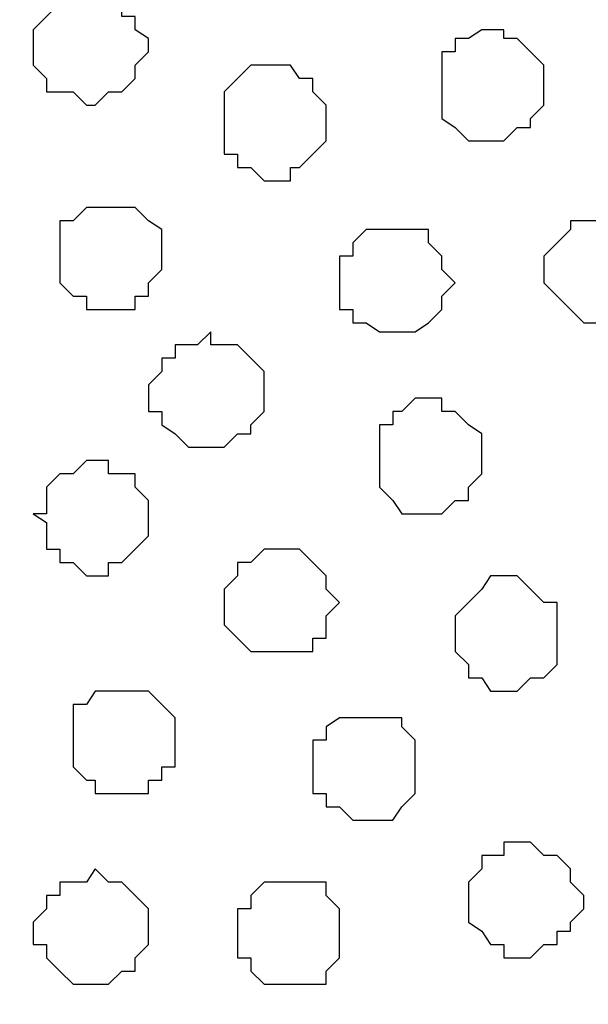
# Model space of a CAD drawing. Units: centimetres. Extents: x -8.5 to 9.4, y -10.9 to 13.4.
# Drawn here: x -1 to -0.7, y -1.1 to -0.6 of the extents above; entities that cross this region are included whole.
import ezdxf

# ---------------------------------------------------------------- set-up
doc = ezdxf.new("R2010")
doc.units = ezdxf.units.CM
doc.header["$MEASUREMENT"] = 0
doc.layers.add('Layer 1', color=7, linetype='Continuous')

msp = doc.modelspace()

# ---------------------------------------------------------------- linework, layer by layer
at = {"layer": 'Layer 1', "lineweight": 9}
for points, knots in [([(-5.86176, -0.39017), (-5.86176, -0.39017), (9.41211, -0.42192), (9.41211, -0.42192), (9.41211, -0.42192), (9.41211, -0.42192), (9.41211, -1.90994), (9.41211, -1.90994), (9.41211, -1.90994), (9.41211, -1.90994), (-5.83636, -1.90994), (-5.83636, -1.90994), (-5.83636, -1.90994), (-5.83636, -1.90994), (-5.86176, -0.39017), (-5.86176, -0.39017)], [0, 0, 0, 0, 0.25, 0.25, 0.25, 0.25, 0.5, 0.5, 0.5, 0.5, 0.75, 0.75, 0.75, 0.75, 1, 1, 1, 1]), ([(-0.88971, -1.71097), (-0.88971, -1.71097), (-0.58067, -0.65264), (-0.58067, -0.65264), (-0.58067, -0.65264), (-0.58067, -0.65264), (-0.57432, -0.63359), (-0.57432, -0.63359), (-0.57432, -0.63359), (-0.57432, -0.63359), (-0.58067, -0.61666), (-0.58067, -0.61666), (-0.58067, -0.61666), (-0.58067, -0.61666), (-0.58491, -0.59761), (-0.58491, -0.59761), (-0.58491, -0.59761), (-0.58491, -0.59761), (-0.59126, -0.57856), (-0.59126, -0.57856), (-0.59126, -0.57856), (-0.59126, -0.57856), (-0.62301, -0.55527), (-0.62301, -0.55527), (-0.62301, -0.55527), (-0.62301, -0.55527), (-0.66534, -0.52987), (-0.66534, -0.52987), (-0.66534, -0.52987), (-0.66534, -0.52987), (-0.71402, -0.51294), (-0.71402, -0.51294), (-0.71402, -0.51294), (-0.71402, -0.51294), (-0.76906, -0.50024), (-0.76906, -0.50024), (-0.76906, -0.50024), (-0.76906, -0.50024), (-0.83467, -0.49389), (-0.83467, -0.49389), (-0.83467, -0.49389), (-0.83467, -0.49389), (-0.95744, -0.49389), (-0.95744, -0.49389), (-0.95744, -0.49389), (-0.95744, -0.49389), (-1.01671, -0.50024), (-1.01671, -0.50024), (-1.01671, -0.50024), (-1.01671, -0.50024), (-1.07809, -0.51294), (-1.07809, -0.51294), (-1.07809, -0.51294), (-1.07809, -0.51294), (-1.12677, -0.52987), (-1.12677, -0.52987), (-1.12677, -0.52987), (-1.12677, -0.52987), (-1.16276, -0.55527), (-1.16276, -0.55527), (-1.16276, -0.55527), (-1.16276, -0.55527), (-1.19451, -0.57856), (-1.19451, -0.57856), (-1.19451, -0.57856), (-1.19451, -0.57856), (-1.20509, -0.59761), (-1.20509, -0.59761), (-1.20509, -0.59761), (-1.20509, -0.59761), (-1.20509, -0.61666), (-1.20509, -0.61666), (-1.20509, -0.61666), (-1.20509, -0.61666), (-1.21144, -0.63359), (-1.21144, -0.63359), (-1.21144, -0.63359), (-1.21144, -0.63359), (-1.20509, -0.65264), (-1.20509, -0.65264), (-1.20509, -0.65264), (-1.20509, -0.65264), (-0.88971, -1.71097), (-0.88971, -1.71097)], [0, 0, 0, 0, 0.047619, 0.047619, 0.047619, 0.047619, 0.095238, 0.095238, 0.095238, 0.095238, 0.142857, 0.142857, 0.142857, 0.142857, 0.190476, 0.190476, 0.190476, 0.190476, 0.238095, 0.238095, 0.238095, 0.238095, 0.285714, 0.285714, 0.285714, 0.285714, 0.333333, 0.333333, 0.333333, 0.333333, 0.380952, 0.380952, 0.380952, 0.380952, 0.428571, 0.428571, 0.428571, 0.428571, 0.47619, 0.47619, 0.47619, 0.47619, 0.52381, 0.52381, 0.52381, 0.52381, 0.571429, 0.571429, 0.571429, 0.571429, 0.619048, 0.619048, 0.619048, 0.619048, 0.666667, 0.666667, 0.666667, 0.666667, 0.714286, 0.714286, 0.714286, 0.714286, 0.761905, 0.761905, 0.761905, 0.761905, 0.809524, 0.809524, 0.809524, 0.809524, 0.857143, 0.857143, 0.857143, 0.857143, 0.904762, 0.904762, 0.904762, 0.904762, 0.952381, 0.952381, 0.952381, 0.952381, 1, 1, 1, 1]), ([(-0.57432, -0.63994), (-0.57432, -0.63994), (-0.26317, -1.69192), (-0.26317, -1.69192), (-0.26317, -1.69192), (-0.26317, -1.69192), (-0.25682, -1.71521), (-0.25682, -1.71521), (-0.25682, -1.71521), (-0.25682, -1.71521), (-0.26317, -1.73426), (-0.26317, -1.73426), (-0.26317, -1.73426), (-0.26317, -1.73426), (-0.26317, -1.74696), (-0.26317, -1.74696), (-0.26317, -1.74696), (-0.26317, -1.74696), (-0.27587, -1.76389), (-0.27587, -1.76389), (-0.27587, -1.76389), (-0.27587, -1.76389), (-0.30551, -1.79564), (-0.30551, -1.79564), (-0.30551, -1.79564), (-0.30551, -1.79564), (-0.34784, -1.81257), (-0.34784, -1.81257), (-0.34784, -1.81257), (-0.34784, -1.81257), (-0.39652, -1.83162), (-0.39652, -1.83162), (-0.39652, -1.83162), (-0.39652, -1.83162), (-0.45156, -1.84432), (-0.45156, -1.84432), (-0.45156, -1.84432), (-0.45156, -1.84432), (-0.51294, -1.85491), (-0.51294, -1.85491), (-0.51294, -1.85491), (-0.51294, -1.85491), (-0.63994, -1.85491), (-0.63994, -1.85491), (-0.63994, -1.85491), (-0.63994, -1.85491), (-0.70132, -1.84432), (-0.70132, -1.84432), (-0.70132, -1.84432), (-0.70132, -1.84432), (-0.75636, -1.83162), (-0.75636, -1.83162), (-0.75636, -1.83162), (-0.75636, -1.83162), (-0.80504, -1.81257), (-0.80504, -1.81257), (-0.80504, -1.81257), (-0.80504, -1.81257), (-0.84737, -1.79564), (-0.84737, -1.79564), (-0.84737, -1.79564), (-0.84737, -1.79564), (-0.87701, -1.76389), (-0.87701, -1.76389), (-0.87701, -1.76389), (-0.87701, -1.76389), (-0.88336, -1.74696), (-0.88336, -1.74696), (-0.88336, -1.74696), (-0.88336, -1.74696), (-0.88971, -1.73426), (-0.88971, -1.73426), (-0.88971, -1.73426), (-0.88971, -1.73426), (-0.88971, -1.69192), (-0.88971, -1.69192), (-0.88971, -1.69192), (-0.88971, -1.69192), (-0.57432, -0.63994), (-0.57432, -0.63994)], [0, 0, 0, 0, 0.05, 0.05, 0.05, 0.05, 0.1, 0.1, 0.1, 0.1, 0.15, 0.15, 0.15, 0.15, 0.2, 0.2, 0.2, 0.2, 0.25, 0.25, 0.25, 0.25, 0.3, 0.3, 0.3, 0.3, 0.35, 0.35, 0.35, 0.35, 0.4, 0.4, 0.4, 0.4, 0.45, 0.45, 0.45, 0.45, 0.5, 0.5, 0.5, 0.5, 0.55, 0.55, 0.55, 0.55, 0.6, 0.6, 0.6, 0.6, 0.65, 0.65, 0.65, 0.65, 0.7, 0.7, 0.7, 0.7, 0.75, 0.75, 0.75, 0.75, 0.8, 0.8, 0.8, 0.8, 0.85, 0.85, 0.85, 0.85, 0.9, 0.9, 0.9, 0.9, 0.95, 0.95, 0.95, 0.95, 1, 1, 1, 1]), ([(-1.24742, -0.76794), (-1.22541, -0.69351), (-1.21144, -0.64629), (-1.21144, -0.64629), (-1.21144, -0.64629), (-0.89606, -1.69827), (-0.89606, -1.69827), (-0.89606, -1.69827), (-0.89606, -1.69827), (-0.89606, -1.73426), (-0.89606, -1.73426), (-0.89606, -1.73426), (-0.89606, -1.73426), (-0.90241, -1.75331), (-0.90241, -1.75331), (-0.90241, -1.75331), (-0.90241, -1.75331), (-0.91299, -1.77024), (-0.91299, -1.77024), (-0.91299, -1.77024), (-0.91299, -1.77024), (-0.93839, -1.79564), (-0.93839, -1.79564), (-0.93839, -1.79564), (-0.93839, -1.79564), (-0.98072, -1.81892), (-0.98072, -1.81892), (-0.98072, -1.81892), (-0.98072, -1.81892), (-1.02941, -1.83797), (-1.02941, -1.83797), (-1.02941, -1.83797), (-1.02941, -1.83797), (-1.09079, -1.85067), (-1.09079, -1.85067), (-1.09079, -1.85067), (-1.09079, -1.85067), (-1.15006, -1.85491), (-1.15006, -1.85491), (-1.15006, -1.85491), (-1.15006, -1.85491), (-1.21144, -1.86126), (-1.21144, -1.86126), (-1.21144, -1.86126), (-1.21144, -1.86126), (-1.22981, -1.85954), (-1.24742, -1.85789)], [0.9899114, 0.9899114, 0.9899114, 0.9899114, 1, 1, 1, 1.047619, 1.047619, 1.047619, 1.047619, 1.0952381, 1.0952381, 1.0952381, 1.0952381, 1.1428571, 1.1428571, 1.1428571, 1.1428571, 1.1904762, 1.1904762, 1.1904762, 1.1904762, 1.2380952, 1.2380952, 1.2380952, 1.2380952, 1.2857143, 1.2857143, 1.2857143, 1.2857143, 1.3333333, 1.3333333, 1.3333333, 1.3333333, 1.3809524, 1.3809524, 1.3809524, 1.3809524, 1.4285714, 1.4285714, 1.4285714, 1.4285714, 1.4761905, 1.4761905, 1.4761905, 1.4761905, 1.5009919, 1.5009919, 1.5009919, 1.5009919])]:
    msp.add_open_spline(points, degree=3, knots=knots, dxfattribs=at)
at = {"layer": 'Layer 1', "color": 251}
for points, knots in [([(-0.96167, -0.60396), (-0.96167, -0.60396), (-0.95744, -0.60396), (-0.95744, -0.60396), (-0.95744, -0.60396), (-0.95744, -0.60396), (-0.95109, -0.61031), (-0.95109, -0.61031), (-0.95109, -0.61031), (-0.95109, -0.61031), (-0.94474, -0.61031), (-0.94474, -0.61031), (-0.94474, -0.61031), (-0.94474, -0.61031), (-0.94474, -0.61666), (-0.94474, -0.61666), (-0.94474, -0.61666), (-0.94474, -0.61666), (-0.93839, -0.61666), (-0.93839, -0.61666), (-0.93839, -0.61666), (-0.93839, -0.61666), (-0.93839, -0.62301), (-0.93839, -0.62301), (-0.93839, -0.62301), (-0.93839, -0.62301), (-0.93204, -0.62724), (-0.93204, -0.62724), (-0.93204, -0.62724), (-0.93204, -0.62724), (-0.93204, -0.63359), (-0.93204, -0.63359), (-0.93204, -0.63359), (-0.93204, -0.63359), (-0.93839, -0.63994), (-0.93839, -0.63994), (-0.93839, -0.63994), (-0.93839, -0.63994), (-0.93839, -0.64629), (-0.93839, -0.64629), (-0.93839, -0.64629), (-0.93839, -0.64629), (-0.94474, -0.65264), (-0.94474, -0.65264), (-0.94474, -0.65264), (-0.94474, -0.65264), (-0.95109, -0.65264), (-0.95109, -0.65264), (-0.95109, -0.65264), (-0.95109, -0.65264), (-0.95744, -0.65899), (-0.95744, -0.65899), (-0.95744, -0.65899), (-0.95744, -0.65899), (-0.96167, -0.65899), (-0.96167, -0.65899), (-0.96167, -0.65899), (-0.96167, -0.65899), (-0.96802, -0.65264), (-0.96802, -0.65264), (-0.96802, -0.65264), (-0.96802, -0.65264), (-0.98072, -0.65264), (-0.98072, -0.65264), (-0.98072, -0.65264), (-0.98072, -0.65264), (-0.98072, -0.64629), (-0.98072, -0.64629), (-0.98072, -0.64629), (-0.98072, -0.64629), (-0.98707, -0.63994), (-0.98707, -0.63994), (-0.98707, -0.63994), (-0.98707, -0.63994), (-0.98707, -0.62301), (-0.98707, -0.62301), (-0.98707, -0.62301), (-0.98707, -0.62301), (-0.97437, -0.61031), (-0.97437, -0.61031), (-0.97437, -0.61031), (-0.97437, -0.61031), (-0.96802, -0.61031), (-0.96802, -0.61031), (-0.96802, -0.61031), (-0.96802, -0.61031), (-0.96167, -0.60396), (-0.96167, -0.60396)], [0, 0, 0, 0, 0.045455, 0.045455, 0.045455, 0.045455, 0.090909, 0.090909, 0.090909, 0.090909, 0.136364, 0.136364, 0.136364, 0.136364, 0.181818, 0.181818, 0.181818, 0.181818, 0.227273, 0.227273, 0.227273, 0.227273, 0.272727, 0.272727, 0.272727, 0.272727, 0.318182, 0.318182, 0.318182, 0.318182, 0.363636, 0.363636, 0.363636, 0.363636, 0.409091, 0.409091, 0.409091, 0.409091, 0.454545, 0.454545, 0.454545, 0.454545, 0.5, 0.5, 0.5, 0.5, 0.545455, 0.545455, 0.545455, 0.545455, 0.590909, 0.590909, 0.590909, 0.590909, 0.636364, 0.636364, 0.636364, 0.636364, 0.681818, 0.681818, 0.681818, 0.681818, 0.727273, 0.727273, 0.727273, 0.727273, 0.772727, 0.772727, 0.772727, 0.772727, 0.818182, 0.818182, 0.818182, 0.818182, 0.863636, 0.863636, 0.863636, 0.863636, 0.909091, 0.909091, 0.909091, 0.909091, 0.954545, 0.954545, 0.954545, 0.954545, 1, 1, 1, 1]), ([(-0.71402, -0.71402), (-0.71402, -0.71402), (-0.70132, -0.71402), (-0.70132, -0.71402), (-0.70132, -0.71402), (-0.70132, -0.71402), (-0.69497, -0.71826), (-0.69497, -0.71826), (-0.69497, -0.71826), (-0.69497, -0.71826), (-0.69497, -0.72461), (-0.69497, -0.72461), (-0.69497, -0.72461), (-0.69497, -0.72461), (-0.68862, -0.73096), (-0.68862, -0.73096), (-0.68862, -0.73096), (-0.68862, -0.73096), (-0.68862, -0.74366), (-0.68862, -0.74366), (-0.68862, -0.74366), (-0.68862, -0.74366), (-0.69497, -0.75001), (-0.69497, -0.75001), (-0.69497, -0.75001), (-0.69497, -0.75001), (-0.69497, -0.75636), (-0.69497, -0.75636), (-0.69497, -0.75636), (-0.69497, -0.75636), (-0.70132, -0.75636), (-0.70132, -0.75636), (-0.70132, -0.75636), (-0.70132, -0.75636), (-0.70767, -0.76271), (-0.70767, -0.76271), (-0.70767, -0.76271), (-0.70767, -0.76271), (-0.72461, -0.76271), (-0.72461, -0.76271), (-0.72461, -0.76271), (-0.72461, -0.76271), (-0.74366, -0.74366), (-0.74366, -0.74366), (-0.74366, -0.74366), (-0.74366, -0.74366), (-0.74366, -0.73096), (-0.74366, -0.73096), (-0.74366, -0.73096), (-0.74366, -0.73096), (-0.73096, -0.71826), (-0.73096, -0.71826), (-0.73096, -0.71826), (-0.73096, -0.71826), (-0.73096, -0.71402), (-0.73096, -0.71402), (-0.73096, -0.71402), (-0.73096, -0.71402), (-0.71402, -0.71402), (-0.71402, -0.71402)], [0, 0, 0, 0, 0.066667, 0.066667, 0.066667, 0.066667, 0.133333, 0.133333, 0.133333, 0.133333, 0.2, 0.2, 0.2, 0.2, 0.266667, 0.266667, 0.266667, 0.266667, 0.333333, 0.333333, 0.333333, 0.333333, 0.4, 0.4, 0.4, 0.4, 0.466667, 0.466667, 0.466667, 0.466667, 0.533333, 0.533333, 0.533333, 0.533333, 0.6, 0.6, 0.6, 0.6, 0.666667, 0.666667, 0.666667, 0.666667, 0.733333, 0.733333, 0.733333, 0.733333, 0.8, 0.8, 0.8, 0.8, 0.866667, 0.866667, 0.866667, 0.866667, 0.933333, 0.933333, 0.933333, 0.933333, 1, 1, 1, 1]), ([(-0.82832, -0.95109), (-0.82832, -0.95109), (-0.81139, -0.95109), (-0.81139, -0.95109), (-0.81139, -0.95109), (-0.81139, -0.95109), (-0.81139, -0.95532), (-0.81139, -0.95532), (-0.81139, -0.95532), (-0.81139, -0.95532), (-0.80504, -0.96167), (-0.80504, -0.96167), (-0.80504, -0.96167), (-0.80504, -0.96167), (-0.80504, -0.98707), (-0.80504, -0.98707), (-0.80504, -0.98707), (-0.80504, -0.98707), (-0.81139, -0.99342), (-0.81139, -0.99342), (-0.81139, -0.99342), (-0.81139, -0.99342), (-0.81562, -0.99977), (-0.81562, -0.99977), (-0.81562, -0.99977), (-0.81562, -0.99977), (-0.83467, -0.99977), (-0.83467, -0.99977), (-0.83467, -0.99977), (-0.83467, -0.99977), (-0.84102, -0.99342), (-0.84102, -0.99342), (-0.84102, -0.99342), (-0.84102, -0.99342), (-0.84737, -0.99342), (-0.84737, -0.99342), (-0.84737, -0.99342), (-0.84737, -0.99342), (-0.84737, -0.98707), (-0.84737, -0.98707), (-0.84737, -0.98707), (-0.84737, -0.98707), (-0.85372, -0.98707), (-0.85372, -0.98707), (-0.85372, -0.98707), (-0.85372, -0.98707), (-0.85372, -0.96167), (-0.85372, -0.96167), (-0.85372, -0.96167), (-0.85372, -0.96167), (-0.84737, -0.96167), (-0.84737, -0.96167), (-0.84737, -0.96167), (-0.84737, -0.96167), (-0.84737, -0.95532), (-0.84737, -0.95532), (-0.84737, -0.95532), (-0.84737, -0.95532), (-0.84102, -0.95109), (-0.84102, -0.95109), (-0.84102, -0.95109), (-0.84102, -0.95109), (-0.82832, -0.95109), (-0.82832, -0.95109)], [0, 0, 0, 0, 0.0625, 0.0625, 0.0625, 0.0625, 0.125, 0.125, 0.125, 0.125, 0.1875, 0.1875, 0.1875, 0.1875, 0.25, 0.25, 0.25, 0.25, 0.3125, 0.3125, 0.3125, 0.3125, 0.375, 0.375, 0.375, 0.375, 0.4375, 0.4375, 0.4375, 0.4375, 0.5, 0.5, 0.5, 0.5, 0.5625, 0.5625, 0.5625, 0.5625, 0.625, 0.625, 0.625, 0.625, 0.6875, 0.6875, 0.6875, 0.6875, 0.75, 0.75, 0.75, 0.75, 0.8125, 0.8125, 0.8125, 0.8125, 0.875, 0.875, 0.875, 0.875, 0.9375, 0.9375, 0.9375, 0.9375, 1, 1, 1, 1])]:
    msp.add_open_spline(points, degree=3, knots=knots, dxfattribs=at)
at = {"layer": 'Layer 1', "color": 253}
for points, knots in [([(-0.76906, -0.62301), (-0.76906, -0.62301), (-0.76271, -0.62301), (-0.76271, -0.62301), (-0.76271, -0.62301), (-0.76271, -0.62301), (-0.76271, -0.62724), (-0.76271, -0.62724), (-0.76271, -0.62724), (-0.76271, -0.62724), (-0.75636, -0.62724), (-0.75636, -0.62724), (-0.75636, -0.62724), (-0.75636, -0.62724), (-0.74366, -0.63994), (-0.74366, -0.63994), (-0.74366, -0.63994), (-0.74366, -0.63994), (-0.74366, -0.65899), (-0.74366, -0.65899), (-0.74366, -0.65899), (-0.74366, -0.65899), (-0.75001, -0.66534), (-0.75001, -0.66534), (-0.75001, -0.66534), (-0.75001, -0.66534), (-0.75001, -0.66957), (-0.75001, -0.66957), (-0.75001, -0.66957), (-0.75001, -0.66957), (-0.75636, -0.66957), (-0.75636, -0.66957), (-0.75636, -0.66957), (-0.75636, -0.66957), (-0.76271, -0.67592), (-0.76271, -0.67592), (-0.76271, -0.67592), (-0.76271, -0.67592), (-0.77964, -0.67592), (-0.77964, -0.67592), (-0.77964, -0.67592), (-0.77964, -0.67592), (-0.78599, -0.66957), (-0.78599, -0.66957), (-0.78599, -0.66957), (-0.78599, -0.66957), (-0.79234, -0.66534), (-0.79234, -0.66534), (-0.79234, -0.66534), (-0.79234, -0.66534), (-0.79234, -0.63359), (-0.79234, -0.63359), (-0.79234, -0.63359), (-0.79234, -0.63359), (-0.78599, -0.63359), (-0.78599, -0.63359), (-0.78599, -0.63359), (-0.78599, -0.63359), (-0.78599, -0.62724), (-0.78599, -0.62724), (-0.78599, -0.62724), (-0.78599, -0.62724), (-0.77964, -0.62724), (-0.77964, -0.62724), (-0.77964, -0.62724), (-0.77964, -0.62724), (-0.77329, -0.62301), (-0.77329, -0.62301), (-0.77329, -0.62301), (-0.77329, -0.62301), (-0.76906, -0.62301), (-0.76906, -0.62301)], [0, 0, 0, 0, 0.055556, 0.055556, 0.055556, 0.055556, 0.111111, 0.111111, 0.111111, 0.111111, 0.166667, 0.166667, 0.166667, 0.166667, 0.222222, 0.222222, 0.222222, 0.222222, 0.277778, 0.277778, 0.277778, 0.277778, 0.333333, 0.333333, 0.333333, 0.333333, 0.388889, 0.388889, 0.388889, 0.388889, 0.444444, 0.444444, 0.444444, 0.444444, 0.5, 0.5, 0.5, 0.5, 0.555556, 0.555556, 0.555556, 0.555556, 0.611111, 0.611111, 0.611111, 0.611111, 0.666667, 0.666667, 0.666667, 0.666667, 0.722222, 0.722222, 0.722222, 0.722222, 0.777778, 0.777778, 0.777778, 0.777778, 0.833333, 0.833333, 0.833333, 0.833333, 0.888889, 0.888889, 0.888889, 0.888889, 0.944444, 0.944444, 0.944444, 0.944444, 1, 1, 1, 1]), ([(-0.87066, -0.63994), (-0.87066, -0.63994), (-0.86431, -0.63994), (-0.86431, -0.63994), (-0.86431, -0.63994), (-0.86431, -0.63994), (-0.86007, -0.64629), (-0.86007, -0.64629), (-0.86007, -0.64629), (-0.86007, -0.64629), (-0.85372, -0.64629), (-0.85372, -0.64629), (-0.85372, -0.64629), (-0.85372, -0.64629), (-0.85372, -0.65264), (-0.85372, -0.65264), (-0.85372, -0.65264), (-0.85372, -0.65264), (-0.84737, -0.65899), (-0.84737, -0.65899), (-0.84737, -0.65899), (-0.84737, -0.65899), (-0.84737, -0.67592), (-0.84737, -0.67592), (-0.84737, -0.67592), (-0.84737, -0.67592), (-0.85372, -0.68227), (-0.85372, -0.68227), (-0.85372, -0.68227), (-0.85372, -0.68227), (-0.86007, -0.68862), (-0.86007, -0.68862), (-0.86007, -0.68862), (-0.86007, -0.68862), (-0.86431, -0.68862), (-0.86431, -0.68862), (-0.86431, -0.68862), (-0.86431, -0.68862), (-0.86431, -0.69497), (-0.86431, -0.69497), (-0.86431, -0.69497), (-0.86431, -0.69497), (-0.87701, -0.69497), (-0.87701, -0.69497), (-0.87701, -0.69497), (-0.87701, -0.69497), (-0.88336, -0.68862), (-0.88336, -0.68862), (-0.88336, -0.68862), (-0.88336, -0.68862), (-0.88971, -0.68862), (-0.88971, -0.68862), (-0.88971, -0.68862), (-0.88971, -0.68862), (-0.88971, -0.68227), (-0.88971, -0.68227), (-0.88971, -0.68227), (-0.88971, -0.68227), (-0.89606, -0.68227), (-0.89606, -0.68227), (-0.89606, -0.68227), (-0.89606, -0.68227), (-0.89606, -0.65264), (-0.89606, -0.65264), (-0.89606, -0.65264), (-0.89606, -0.65264), (-0.88971, -0.64629), (-0.88971, -0.64629), (-0.88971, -0.64629), (-0.88971, -0.64629), (-0.88336, -0.63994), (-0.88336, -0.63994), (-0.88336, -0.63994), (-0.88336, -0.63994), (-0.87066, -0.63994), (-0.87066, -0.63994)], [0, 0, 0, 0, 0.052632, 0.052632, 0.052632, 0.052632, 0.105263, 0.105263, 0.105263, 0.105263, 0.157895, 0.157895, 0.157895, 0.157895, 0.210526, 0.210526, 0.210526, 0.210526, 0.263158, 0.263158, 0.263158, 0.263158, 0.315789, 0.315789, 0.315789, 0.315789, 0.368421, 0.368421, 0.368421, 0.368421, 0.421053, 0.421053, 0.421053, 0.421053, 0.473684, 0.473684, 0.473684, 0.473684, 0.526316, 0.526316, 0.526316, 0.526316, 0.578947, 0.578947, 0.578947, 0.578947, 0.631579, 0.631579, 0.631579, 0.631579, 0.684211, 0.684211, 0.684211, 0.684211, 0.736842, 0.736842, 0.736842, 0.736842, 0.789474, 0.789474, 0.789474, 0.789474, 0.842105, 0.842105, 0.842105, 0.842105, 0.894737, 0.894737, 0.894737, 0.894737, 0.947368, 0.947368, 0.947368, 0.947368, 1, 1, 1, 1]), ([(-0.95109, -0.70767), (-0.95109, -0.70767), (-0.93839, -0.70767), (-0.93839, -0.70767), (-0.93839, -0.70767), (-0.93839, -0.70767), (-0.93204, -0.71402), (-0.93204, -0.71402), (-0.93204, -0.71402), (-0.93204, -0.71402), (-0.92569, -0.71826), (-0.92569, -0.71826), (-0.92569, -0.71826), (-0.92569, -0.71826), (-0.92569, -0.73731), (-0.92569, -0.73731), (-0.92569, -0.73731), (-0.92569, -0.73731), (-0.93204, -0.74366), (-0.93204, -0.74366), (-0.93204, -0.74366), (-0.93204, -0.74366), (-0.93204, -0.75001), (-0.93204, -0.75001), (-0.93204, -0.75001), (-0.93204, -0.75001), (-0.93839, -0.75001), (-0.93839, -0.75001), (-0.93839, -0.75001), (-0.93839, -0.75001), (-0.93839, -0.75636), (-0.93839, -0.75636), (-0.93839, -0.75636), (-0.93839, -0.75636), (-0.96167, -0.75636), (-0.96167, -0.75636), (-0.96167, -0.75636), (-0.96167, -0.75636), (-0.96167, -0.75001), (-0.96167, -0.75001), (-0.96167, -0.75001), (-0.96167, -0.75001), (-0.96802, -0.75001), (-0.96802, -0.75001), (-0.96802, -0.75001), (-0.96802, -0.75001), (-0.97437, -0.74366), (-0.97437, -0.74366), (-0.97437, -0.74366), (-0.97437, -0.74366), (-0.97437, -0.71402), (-0.97437, -0.71402), (-0.97437, -0.71402), (-0.97437, -0.71402), (-0.96802, -0.71402), (-0.96802, -0.71402), (-0.96802, -0.71402), (-0.96802, -0.71402), (-0.96167, -0.70767), (-0.96167, -0.70767), (-0.96167, -0.70767), (-0.96167, -0.70767), (-0.95109, -0.70767), (-0.95109, -0.70767)], [0, 0, 0, 0, 0.0625, 0.0625, 0.0625, 0.0625, 0.125, 0.125, 0.125, 0.125, 0.1875, 0.1875, 0.1875, 0.1875, 0.25, 0.25, 0.25, 0.25, 0.3125, 0.3125, 0.3125, 0.3125, 0.375, 0.375, 0.375, 0.375, 0.4375, 0.4375, 0.4375, 0.4375, 0.5, 0.5, 0.5, 0.5, 0.5625, 0.5625, 0.5625, 0.5625, 0.625, 0.625, 0.625, 0.625, 0.6875, 0.6875, 0.6875, 0.6875, 0.75, 0.75, 0.75, 0.75, 0.8125, 0.8125, 0.8125, 0.8125, 0.875, 0.875, 0.875, 0.875, 0.9375, 0.9375, 0.9375, 0.9375, 1, 1, 1, 1]), ([(-0.81562, -0.71826), (-0.81562, -0.71826), (-0.79869, -0.71826), (-0.79869, -0.71826), (-0.79869, -0.71826), (-0.79869, -0.71826), (-0.79869, -0.72461), (-0.79869, -0.72461), (-0.79869, -0.72461), (-0.79869, -0.72461), (-0.79234, -0.73096), (-0.79234, -0.73096), (-0.79234, -0.73096), (-0.79234, -0.73096), (-0.79234, -0.73731), (-0.79234, -0.73731), (-0.79234, -0.73731), (-0.79234, -0.73731), (-0.78599, -0.74366), (-0.78599, -0.74366), (-0.78599, -0.74366), (-0.78599, -0.74366), (-0.79234, -0.75001), (-0.79234, -0.75001), (-0.79234, -0.75001), (-0.79234, -0.75001), (-0.79234, -0.75636), (-0.79234, -0.75636), (-0.79234, -0.75636), (-0.79234, -0.75636), (-0.79869, -0.76271), (-0.79869, -0.76271), (-0.79869, -0.76271), (-0.79869, -0.76271), (-0.80504, -0.76694), (-0.80504, -0.76694), (-0.80504, -0.76694), (-0.80504, -0.76694), (-0.82197, -0.76694), (-0.82197, -0.76694), (-0.82197, -0.76694), (-0.82197, -0.76694), (-0.82832, -0.76271), (-0.82832, -0.76271), (-0.82832, -0.76271), (-0.82832, -0.76271), (-0.83467, -0.76271), (-0.83467, -0.76271), (-0.83467, -0.76271), (-0.83467, -0.76271), (-0.83467, -0.75636), (-0.83467, -0.75636), (-0.83467, -0.75636), (-0.83467, -0.75636), (-0.84102, -0.75636), (-0.84102, -0.75636), (-0.84102, -0.75636), (-0.84102, -0.75636), (-0.84102, -0.73096), (-0.84102, -0.73096), (-0.84102, -0.73096), (-0.84102, -0.73096), (-0.83467, -0.73096), (-0.83467, -0.73096), (-0.83467, -0.73096), (-0.83467, -0.73096), (-0.83467, -0.72461), (-0.83467, -0.72461), (-0.83467, -0.72461), (-0.83467, -0.72461), (-0.82832, -0.71826), (-0.82832, -0.71826), (-0.82832, -0.71826), (-0.82832, -0.71826), (-0.81562, -0.71826), (-0.81562, -0.71826)], [0, 0, 0, 0, 0.052632, 0.052632, 0.052632, 0.052632, 0.105263, 0.105263, 0.105263, 0.105263, 0.157895, 0.157895, 0.157895, 0.157895, 0.210526, 0.210526, 0.210526, 0.210526, 0.263158, 0.263158, 0.263158, 0.263158, 0.315789, 0.315789, 0.315789, 0.315789, 0.368421, 0.368421, 0.368421, 0.368421, 0.421053, 0.421053, 0.421053, 0.421053, 0.473684, 0.473684, 0.473684, 0.473684, 0.526316, 0.526316, 0.526316, 0.526316, 0.578947, 0.578947, 0.578947, 0.578947, 0.631579, 0.631579, 0.631579, 0.631579, 0.684211, 0.684211, 0.684211, 0.684211, 0.736842, 0.736842, 0.736842, 0.736842, 0.789474, 0.789474, 0.789474, 0.789474, 0.842105, 0.842105, 0.842105, 0.842105, 0.894737, 0.894737, 0.894737, 0.894737, 0.947368, 0.947368, 0.947368, 0.947368, 1, 1, 1, 1]), ([(-0.90241, -0.76694), (-0.90241, -0.76694), (-0.90241, -0.77329), (-0.90241, -0.77329), (-0.90241, -0.77329), (-0.90241, -0.77329), (-0.88971, -0.77329), (-0.88971, -0.77329), (-0.88971, -0.77329), (-0.88971, -0.77329), (-0.88336, -0.77964), (-0.88336, -0.77964), (-0.88336, -0.77964), (-0.88336, -0.77964), (-0.87701, -0.78599), (-0.87701, -0.78599), (-0.87701, -0.78599), (-0.87701, -0.78599), (-0.87701, -0.80504), (-0.87701, -0.80504), (-0.87701, -0.80504), (-0.87701, -0.80504), (-0.88336, -0.81139), (-0.88336, -0.81139), (-0.88336, -0.81139), (-0.88336, -0.81139), (-0.88336, -0.81562), (-0.88336, -0.81562), (-0.88336, -0.81562), (-0.88336, -0.81562), (-0.88971, -0.81562), (-0.88971, -0.81562), (-0.88971, -0.81562), (-0.88971, -0.81562), (-0.89606, -0.82197), (-0.89606, -0.82197), (-0.89606, -0.82197), (-0.89606, -0.82197), (-0.91299, -0.82197), (-0.91299, -0.82197), (-0.91299, -0.82197), (-0.91299, -0.82197), (-0.91934, -0.81562), (-0.91934, -0.81562), (-0.91934, -0.81562), (-0.91934, -0.81562), (-0.92569, -0.81139), (-0.92569, -0.81139), (-0.92569, -0.81139), (-0.92569, -0.81139), (-0.92569, -0.80504), (-0.92569, -0.80504), (-0.92569, -0.80504), (-0.92569, -0.80504), (-0.93204, -0.80504), (-0.93204, -0.80504), (-0.93204, -0.80504), (-0.93204, -0.80504), (-0.93204, -0.79234), (-0.93204, -0.79234), (-0.93204, -0.79234), (-0.93204, -0.79234), (-0.92569, -0.78599), (-0.92569, -0.78599), (-0.92569, -0.78599), (-0.92569, -0.78599), (-0.92569, -0.77964), (-0.92569, -0.77964), (-0.92569, -0.77964), (-0.92569, -0.77964), (-0.91934, -0.77964), (-0.91934, -0.77964), (-0.91934, -0.77964), (-0.91934, -0.77964), (-0.91934, -0.77329), (-0.91934, -0.77329), (-0.91934, -0.77329), (-0.91934, -0.77329), (-0.90876, -0.77329), (-0.90876, -0.77329), (-0.90876, -0.77329), (-0.90876, -0.77329), (-0.90241, -0.76694), (-0.90241, -0.76694)], [0, 0, 0, 0, 0.047619, 0.047619, 0.047619, 0.047619, 0.095238, 0.095238, 0.095238, 0.095238, 0.142857, 0.142857, 0.142857, 0.142857, 0.190476, 0.190476, 0.190476, 0.190476, 0.238095, 0.238095, 0.238095, 0.238095, 0.285714, 0.285714, 0.285714, 0.285714, 0.333333, 0.333333, 0.333333, 0.333333, 0.380952, 0.380952, 0.380952, 0.380952, 0.428571, 0.428571, 0.428571, 0.428571, 0.47619, 0.47619, 0.47619, 0.47619, 0.52381, 0.52381, 0.52381, 0.52381, 0.571429, 0.571429, 0.571429, 0.571429, 0.619048, 0.619048, 0.619048, 0.619048, 0.666667, 0.666667, 0.666667, 0.666667, 0.714286, 0.714286, 0.714286, 0.714286, 0.761905, 0.761905, 0.761905, 0.761905, 0.809524, 0.809524, 0.809524, 0.809524, 0.857143, 0.857143, 0.857143, 0.857143, 0.904762, 0.904762, 0.904762, 0.904762, 0.952381, 0.952381, 0.952381, 0.952381, 1, 1, 1, 1]), ([(-0.79869, -0.79869), (-0.79869, -0.79869), (-0.79234, -0.79869), (-0.79234, -0.79869), (-0.79234, -0.79869), (-0.79234, -0.79869), (-0.79234, -0.80504), (-0.79234, -0.80504), (-0.79234, -0.80504), (-0.79234, -0.80504), (-0.78599, -0.80504), (-0.78599, -0.80504), (-0.78599, -0.80504), (-0.78599, -0.80504), (-0.77964, -0.81139), (-0.77964, -0.81139), (-0.77964, -0.81139), (-0.77964, -0.81139), (-0.77329, -0.81562), (-0.77329, -0.81562), (-0.77329, -0.81562), (-0.77329, -0.81562), (-0.77329, -0.83467), (-0.77329, -0.83467), (-0.77329, -0.83467), (-0.77329, -0.83467), (-0.77964, -0.84102), (-0.77964, -0.84102), (-0.77964, -0.84102), (-0.77964, -0.84102), (-0.77964, -0.84737), (-0.77964, -0.84737), (-0.77964, -0.84737), (-0.77964, -0.84737), (-0.78599, -0.84737), (-0.78599, -0.84737), (-0.78599, -0.84737), (-0.78599, -0.84737), (-0.79234, -0.85372), (-0.79234, -0.85372), (-0.79234, -0.85372), (-0.79234, -0.85372), (-0.81139, -0.85372), (-0.81139, -0.85372), (-0.81139, -0.85372), (-0.81139, -0.85372), (-0.81562, -0.84737), (-0.81562, -0.84737), (-0.81562, -0.84737), (-0.81562, -0.84737), (-0.82197, -0.84102), (-0.82197, -0.84102), (-0.82197, -0.84102), (-0.82197, -0.84102), (-0.82197, -0.81139), (-0.82197, -0.81139), (-0.82197, -0.81139), (-0.82197, -0.81139), (-0.81562, -0.81139), (-0.81562, -0.81139), (-0.81562, -0.81139), (-0.81562, -0.81139), (-0.81562, -0.80504), (-0.81562, -0.80504), (-0.81562, -0.80504), (-0.81562, -0.80504), (-0.81139, -0.80504), (-0.81139, -0.80504), (-0.81139, -0.80504), (-0.81139, -0.80504), (-0.80504, -0.79869), (-0.80504, -0.79869), (-0.80504, -0.79869), (-0.80504, -0.79869), (-0.79869, -0.79869), (-0.79869, -0.79869)], [0, 0, 0, 0, 0.052632, 0.052632, 0.052632, 0.052632, 0.105263, 0.105263, 0.105263, 0.105263, 0.157895, 0.157895, 0.157895, 0.157895, 0.210526, 0.210526, 0.210526, 0.210526, 0.263158, 0.263158, 0.263158, 0.263158, 0.315789, 0.315789, 0.315789, 0.315789, 0.368421, 0.368421, 0.368421, 0.368421, 0.421053, 0.421053, 0.421053, 0.421053, 0.473684, 0.473684, 0.473684, 0.473684, 0.526316, 0.526316, 0.526316, 0.526316, 0.578947, 0.578947, 0.578947, 0.578947, 0.631579, 0.631579, 0.631579, 0.631579, 0.684211, 0.684211, 0.684211, 0.684211, 0.736842, 0.736842, 0.736842, 0.736842, 0.789474, 0.789474, 0.789474, 0.789474, 0.842105, 0.842105, 0.842105, 0.842105, 0.894737, 0.894737, 0.894737, 0.894737, 0.947368, 0.947368, 0.947368, 0.947368, 1, 1, 1, 1]), ([(-0.95744, -0.82832), (-0.95744, -0.82832), (-0.95109, -0.82832), (-0.95109, -0.82832), (-0.95109, -0.82832), (-0.95109, -0.82832), (-0.95109, -0.83467), (-0.95109, -0.83467), (-0.95109, -0.83467), (-0.95109, -0.83467), (-0.93839, -0.83467), (-0.93839, -0.83467), (-0.93839, -0.83467), (-0.93839, -0.83467), (-0.93839, -0.84102), (-0.93839, -0.84102), (-0.93839, -0.84102), (-0.93839, -0.84102), (-0.93204, -0.84737), (-0.93204, -0.84737), (-0.93204, -0.84737), (-0.93204, -0.84737), (-0.93204, -0.86431), (-0.93204, -0.86431), (-0.93204, -0.86431), (-0.93204, -0.86431), (-0.93839, -0.87066), (-0.93839, -0.87066), (-0.93839, -0.87066), (-0.93839, -0.87066), (-0.94474, -0.87701), (-0.94474, -0.87701), (-0.94474, -0.87701), (-0.94474, -0.87701), (-0.95109, -0.87701), (-0.95109, -0.87701), (-0.95109, -0.87701), (-0.95109, -0.87701), (-0.95109, -0.88336), (-0.95109, -0.88336), (-0.95109, -0.88336), (-0.95109, -0.88336), (-0.96167, -0.88336), (-0.96167, -0.88336), (-0.96167, -0.88336), (-0.96167, -0.88336), (-0.96802, -0.87701), (-0.96802, -0.87701), (-0.96802, -0.87701), (-0.96802, -0.87701), (-0.97437, -0.87701), (-0.97437, -0.87701), (-0.97437, -0.87701), (-0.97437, -0.87701), (-0.97437, -0.87066), (-0.97437, -0.87066), (-0.97437, -0.87066), (-0.97437, -0.87066), (-0.98072, -0.87066), (-0.98072, -0.87066), (-0.98072, -0.87066), (-0.98072, -0.87066), (-0.98072, -0.85796), (-0.98072, -0.85796), (-0.98072, -0.85796), (-0.98072, -0.85796), (-0.98707, -0.85372), (-0.98707, -0.85372), (-0.98707, -0.85372), (-0.98707, -0.85372), (-0.98072, -0.85372), (-0.98072, -0.85372), (-0.98072, -0.85372), (-0.98072, -0.85372), (-0.98072, -0.84102), (-0.98072, -0.84102), (-0.98072, -0.84102), (-0.98072, -0.84102), (-0.97437, -0.83467), (-0.97437, -0.83467), (-0.97437, -0.83467), (-0.97437, -0.83467), (-0.96802, -0.83467), (-0.96802, -0.83467), (-0.96802, -0.83467), (-0.96802, -0.83467), (-0.96167, -0.82832), (-0.96167, -0.82832), (-0.96167, -0.82832), (-0.96167, -0.82832), (-0.95744, -0.82832), (-0.95744, -0.82832)], [0, 0, 0, 0, 0.043478, 0.043478, 0.043478, 0.043478, 0.086957, 0.086957, 0.086957, 0.086957, 0.130435, 0.130435, 0.130435, 0.130435, 0.173913, 0.173913, 0.173913, 0.173913, 0.217391, 0.217391, 0.217391, 0.217391, 0.26087, 0.26087, 0.26087, 0.26087, 0.304348, 0.304348, 0.304348, 0.304348, 0.347826, 0.347826, 0.347826, 0.347826, 0.391304, 0.391304, 0.391304, 0.391304, 0.434783, 0.434783, 0.434783, 0.434783, 0.478261, 0.478261, 0.478261, 0.478261, 0.521739, 0.521739, 0.521739, 0.521739, 0.565217, 0.565217, 0.565217, 0.565217, 0.608696, 0.608696, 0.608696, 0.608696, 0.652174, 0.652174, 0.652174, 0.652174, 0.695652, 0.695652, 0.695652, 0.695652, 0.73913, 0.73913, 0.73913, 0.73913, 0.782609, 0.782609, 0.782609, 0.782609, 0.826087, 0.826087, 0.826087, 0.826087, 0.869565, 0.869565, 0.869565, 0.869565, 0.913043, 0.913043, 0.913043, 0.913043, 0.956522, 0.956522, 0.956522, 0.956522, 1, 1, 1, 1]), ([(-0.87066, -0.87066), (-0.87066, -0.87066), (-0.86007, -0.87066), (-0.86007, -0.87066), (-0.86007, -0.87066), (-0.86007, -0.87066), (-0.84737, -0.88336), (-0.84737, -0.88336), (-0.84737, -0.88336), (-0.84737, -0.88336), (-0.84737, -0.88971), (-0.84737, -0.88971), (-0.84737, -0.88971), (-0.84737, -0.88971), (-0.84102, -0.89606), (-0.84102, -0.89606), (-0.84102, -0.89606), (-0.84102, -0.89606), (-0.84737, -0.90241), (-0.84737, -0.90241), (-0.84737, -0.90241), (-0.84737, -0.90241), (-0.84737, -0.91299), (-0.84737, -0.91299), (-0.84737, -0.91299), (-0.84737, -0.91299), (-0.85372, -0.91299), (-0.85372, -0.91299), (-0.85372, -0.91299), (-0.85372, -0.91299), (-0.85372, -0.91934), (-0.85372, -0.91934), (-0.85372, -0.91934), (-0.85372, -0.91934), (-0.88336, -0.91934), (-0.88336, -0.91934), (-0.88336, -0.91934), (-0.88336, -0.91934), (-0.89606, -0.90664), (-0.89606, -0.90664), (-0.89606, -0.90664), (-0.89606, -0.90664), (-0.89606, -0.88971), (-0.89606, -0.88971), (-0.89606, -0.88971), (-0.89606, -0.88971), (-0.88971, -0.88336), (-0.88971, -0.88336), (-0.88971, -0.88336), (-0.88971, -0.88336), (-0.88971, -0.87701), (-0.88971, -0.87701), (-0.88971, -0.87701), (-0.88971, -0.87701), (-0.88336, -0.87701), (-0.88336, -0.87701), (-0.88336, -0.87701), (-0.88336, -0.87701), (-0.87701, -0.87066), (-0.87701, -0.87066), (-0.87701, -0.87066), (-0.87701, -0.87066), (-0.87066, -0.87066), (-0.87066, -0.87066)], [0, 0, 0, 0, 0.0625, 0.0625, 0.0625, 0.0625, 0.125, 0.125, 0.125, 0.125, 0.1875, 0.1875, 0.1875, 0.1875, 0.25, 0.25, 0.25, 0.25, 0.3125, 0.3125, 0.3125, 0.3125, 0.375, 0.375, 0.375, 0.375, 0.4375, 0.4375, 0.4375, 0.4375, 0.5, 0.5, 0.5, 0.5, 0.5625, 0.5625, 0.5625, 0.5625, 0.625, 0.625, 0.625, 0.625, 0.6875, 0.6875, 0.6875, 0.6875, 0.75, 0.75, 0.75, 0.75, 0.8125, 0.8125, 0.8125, 0.8125, 0.875, 0.875, 0.875, 0.875, 0.9375, 0.9375, 0.9375, 0.9375, 1, 1, 1, 1]), ([(-0.76271, -0.88336), (-0.76271, -0.88336), (-0.75636, -0.88336), (-0.75636, -0.88336), (-0.75636, -0.88336), (-0.75636, -0.88336), (-0.75001, -0.88971), (-0.75001, -0.88971), (-0.75001, -0.88971), (-0.75001, -0.88971), (-0.74366, -0.89606), (-0.74366, -0.89606), (-0.74366, -0.89606), (-0.74366, -0.89606), (-0.73731, -0.89606), (-0.73731, -0.89606), (-0.73731, -0.89606), (-0.73731, -0.89606), (-0.73731, -0.92569), (-0.73731, -0.92569), (-0.73731, -0.92569), (-0.73731, -0.92569), (-0.74366, -0.93204), (-0.74366, -0.93204), (-0.74366, -0.93204), (-0.74366, -0.93204), (-0.75001, -0.93204), (-0.75001, -0.93204), (-0.75001, -0.93204), (-0.75001, -0.93204), (-0.75636, -0.93839), (-0.75636, -0.93839), (-0.75636, -0.93839), (-0.75636, -0.93839), (-0.76906, -0.93839), (-0.76906, -0.93839), (-0.76906, -0.93839), (-0.76906, -0.93839), (-0.77329, -0.93204), (-0.77329, -0.93204), (-0.77329, -0.93204), (-0.77329, -0.93204), (-0.77964, -0.93204), (-0.77964, -0.93204), (-0.77964, -0.93204), (-0.77964, -0.93204), (-0.77964, -0.92569), (-0.77964, -0.92569), (-0.77964, -0.92569), (-0.77964, -0.92569), (-0.78599, -0.91934), (-0.78599, -0.91934), (-0.78599, -0.91934), (-0.78599, -0.91934), (-0.78599, -0.90241), (-0.78599, -0.90241), (-0.78599, -0.90241), (-0.78599, -0.90241), (-0.77329, -0.88971), (-0.77329, -0.88971), (-0.77329, -0.88971), (-0.77329, -0.88971), (-0.76906, -0.88336), (-0.76906, -0.88336), (-0.76906, -0.88336), (-0.76906, -0.88336), (-0.76271, -0.88336), (-0.76271, -0.88336)], [0, 0, 0, 0, 0.058824, 0.058824, 0.058824, 0.058824, 0.117647, 0.117647, 0.117647, 0.117647, 0.176471, 0.176471, 0.176471, 0.176471, 0.235294, 0.235294, 0.235294, 0.235294, 0.294118, 0.294118, 0.294118, 0.294118, 0.352941, 0.352941, 0.352941, 0.352941, 0.411765, 0.411765, 0.411765, 0.411765, 0.470588, 0.470588, 0.470588, 0.470588, 0.529412, 0.529412, 0.529412, 0.529412, 0.588235, 0.588235, 0.588235, 0.588235, 0.647059, 0.647059, 0.647059, 0.647059, 0.705882, 0.705882, 0.705882, 0.705882, 0.764706, 0.764706, 0.764706, 0.764706, 0.823529, 0.823529, 0.823529, 0.823529, 0.882353, 0.882353, 0.882353, 0.882353, 0.941176, 0.941176, 0.941176, 0.941176, 1, 1, 1, 1]), ([(-0.94474, -0.93839), (-0.94474, -0.93839), (-0.93204, -0.93839), (-0.93204, -0.93839), (-0.93204, -0.93839), (-0.93204, -0.93839), (-0.92569, -0.94474), (-0.92569, -0.94474), (-0.92569, -0.94474), (-0.92569, -0.94474), (-0.91934, -0.95109), (-0.91934, -0.95109), (-0.91934, -0.95109), (-0.91934, -0.95109), (-0.91934, -0.97437), (-0.91934, -0.97437), (-0.91934, -0.97437), (-0.91934, -0.97437), (-0.92569, -0.97437), (-0.92569, -0.97437), (-0.92569, -0.97437), (-0.92569, -0.97437), (-0.92569, -0.98072), (-0.92569, -0.98072), (-0.92569, -0.98072), (-0.92569, -0.98072), (-0.93204, -0.98072), (-0.93204, -0.98072), (-0.93204, -0.98072), (-0.93204, -0.98072), (-0.93204, -0.98707), (-0.93204, -0.98707), (-0.93204, -0.98707), (-0.93204, -0.98707), (-0.95744, -0.98707), (-0.95744, -0.98707), (-0.95744, -0.98707), (-0.95744, -0.98707), (-0.95744, -0.98072), (-0.95744, -0.98072), (-0.95744, -0.98072), (-0.95744, -0.98072), (-0.96167, -0.98072), (-0.96167, -0.98072), (-0.96167, -0.98072), (-0.96167, -0.98072), (-0.96802, -0.97437), (-0.96802, -0.97437), (-0.96802, -0.97437), (-0.96802, -0.97437), (-0.96802, -0.94474), (-0.96802, -0.94474), (-0.96802, -0.94474), (-0.96802, -0.94474), (-0.96167, -0.94474), (-0.96167, -0.94474), (-0.96167, -0.94474), (-0.96167, -0.94474), (-0.95744, -0.93839), (-0.95744, -0.93839), (-0.95744, -0.93839), (-0.95744, -0.93839), (-0.94474, -0.93839), (-0.94474, -0.93839)], [0, 0, 0, 0, 0.0625, 0.0625, 0.0625, 0.0625, 0.125, 0.125, 0.125, 0.125, 0.1875, 0.1875, 0.1875, 0.1875, 0.25, 0.25, 0.25, 0.25, 0.3125, 0.3125, 0.3125, 0.3125, 0.375, 0.375, 0.375, 0.375, 0.4375, 0.4375, 0.4375, 0.4375, 0.5, 0.5, 0.5, 0.5, 0.5625, 0.5625, 0.5625, 0.5625, 0.625, 0.625, 0.625, 0.625, 0.6875, 0.6875, 0.6875, 0.6875, 0.75, 0.75, 0.75, 0.75, 0.8125, 0.8125, 0.8125, 0.8125, 0.875, 0.875, 0.875, 0.875, 0.9375, 0.9375, 0.9375, 0.9375, 1, 1, 1, 1]), ([(-0.75636, -1.01036), (-0.75636, -1.01036), (-0.75001, -1.01036), (-0.75001, -1.01036), (-0.75001, -1.01036), (-0.75001, -1.01036), (-0.74366, -1.01671), (-0.74366, -1.01671), (-0.74366, -1.01671), (-0.74366, -1.01671), (-0.73731, -1.01671), (-0.73731, -1.01671), (-0.73731, -1.01671), (-0.73731, -1.01671), (-0.73096, -1.02306), (-0.73096, -1.02306), (-0.73096, -1.02306), (-0.73096, -1.02306), (-0.73096, -1.02941), (-0.73096, -1.02941), (-0.73096, -1.02941), (-0.73096, -1.02941), (-0.72461, -1.03576), (-0.72461, -1.03576), (-0.72461, -1.03576), (-0.72461, -1.03576), (-0.72461, -1.04211), (-0.72461, -1.04211), (-0.72461, -1.04211), (-0.72461, -1.04211), (-0.73096, -1.04846), (-0.73096, -1.04846), (-0.73096, -1.04846), (-0.73096, -1.04846), (-0.73096, -1.05269), (-0.73096, -1.05269), (-0.73096, -1.05269), (-0.73096, -1.05269), (-0.73731, -1.05269), (-0.73731, -1.05269), (-0.73731, -1.05269), (-0.73731, -1.05269), (-0.73731, -1.05904), (-0.73731, -1.05904), (-0.73731, -1.05904), (-0.73731, -1.05904), (-0.74366, -1.05904), (-0.74366, -1.05904), (-0.74366, -1.05904), (-0.74366, -1.05904), (-0.75001, -1.06539), (-0.75001, -1.06539), (-0.75001, -1.06539), (-0.75001, -1.06539), (-0.76271, -1.06539), (-0.76271, -1.06539), (-0.76271, -1.06539), (-0.76271, -1.06539), (-0.76271, -1.05904), (-0.76271, -1.05904), (-0.76271, -1.05904), (-0.76271, -1.05904), (-0.76906, -1.05904), (-0.76906, -1.05904), (-0.76906, -1.05904), (-0.76906, -1.05904), (-0.77329, -1.05269), (-0.77329, -1.05269), (-0.77329, -1.05269), (-0.77329, -1.05269), (-0.77964, -1.04846), (-0.77964, -1.04846), (-0.77964, -1.04846), (-0.77964, -1.04846), (-0.77964, -1.02941), (-0.77964, -1.02941), (-0.77964, -1.02941), (-0.77964, -1.02941), (-0.77329, -1.02306), (-0.77329, -1.02306), (-0.77329, -1.02306), (-0.77329, -1.02306), (-0.77329, -1.01671), (-0.77329, -1.01671), (-0.77329, -1.01671), (-0.77329, -1.01671), (-0.76271, -1.01671), (-0.76271, -1.01671), (-0.76271, -1.01671), (-0.76271, -1.01671), (-0.76271, -1.01036), (-0.76271, -1.01036), (-0.76271, -1.01036), (-0.76271, -1.01036), (-0.75636, -1.01036), (-0.75636, -1.01036)], [0, 0, 0, 0, 0.041667, 0.041667, 0.041667, 0.041667, 0.083333, 0.083333, 0.083333, 0.083333, 0.125, 0.125, 0.125, 0.125, 0.166667, 0.166667, 0.166667, 0.166667, 0.208333, 0.208333, 0.208333, 0.208333, 0.25, 0.25, 0.25, 0.25, 0.291667, 0.291667, 0.291667, 0.291667, 0.333333, 0.333333, 0.333333, 0.333333, 0.375, 0.375, 0.375, 0.375, 0.416667, 0.416667, 0.416667, 0.416667, 0.458333, 0.458333, 0.458333, 0.458333, 0.5, 0.5, 0.5, 0.5, 0.541667, 0.541667, 0.541667, 0.541667, 0.583333, 0.583333, 0.583333, 0.583333, 0.625, 0.625, 0.625, 0.625, 0.666667, 0.666667, 0.666667, 0.666667, 0.708333, 0.708333, 0.708333, 0.708333, 0.75, 0.75, 0.75, 0.75, 0.791667, 0.791667, 0.791667, 0.791667, 0.833333, 0.833333, 0.833333, 0.833333, 0.875, 0.875, 0.875, 0.875, 0.916667, 0.916667, 0.916667, 0.916667, 0.958333, 0.958333, 0.958333, 0.958333, 1, 1, 1, 1]), ([(-0.95744, -1.02306), (-0.95744, -1.02306), (-0.95109, -1.02941), (-0.95109, -1.02941), (-0.95109, -1.02941), (-0.95109, -1.02941), (-0.94474, -1.02941), (-0.94474, -1.02941), (-0.94474, -1.02941), (-0.94474, -1.02941), (-0.93839, -1.03576), (-0.93839, -1.03576), (-0.93839, -1.03576), (-0.93839, -1.03576), (-0.93204, -1.04211), (-0.93204, -1.04211), (-0.93204, -1.04211), (-0.93204, -1.04211), (-0.93204, -1.05904), (-0.93204, -1.05904), (-0.93204, -1.05904), (-0.93204, -1.05904), (-0.93839, -1.06539), (-0.93839, -1.06539), (-0.93839, -1.06539), (-0.93839, -1.06539), (-0.93839, -1.07174), (-0.93839, -1.07174), (-0.93839, -1.07174), (-0.93839, -1.07174), (-0.94474, -1.07174), (-0.94474, -1.07174), (-0.94474, -1.07174), (-0.94474, -1.07174), (-0.95109, -1.07809), (-0.95109, -1.07809), (-0.95109, -1.07809), (-0.95109, -1.07809), (-0.96802, -1.07809), (-0.96802, -1.07809), (-0.96802, -1.07809), (-0.96802, -1.07809), (-0.97437, -1.07174), (-0.97437, -1.07174), (-0.97437, -1.07174), (-0.97437, -1.07174), (-0.98072, -1.06539), (-0.98072, -1.06539), (-0.98072, -1.06539), (-0.98072, -1.06539), (-0.98072, -1.05904), (-0.98072, -1.05904), (-0.98072, -1.05904), (-0.98072, -1.05904), (-0.98707, -1.05904), (-0.98707, -1.05904), (-0.98707, -1.05904), (-0.98707, -1.05904), (-0.98707, -1.04846), (-0.98707, -1.04846), (-0.98707, -1.04846), (-0.98707, -1.04846), (-0.98072, -1.04211), (-0.98072, -1.04211), (-0.98072, -1.04211), (-0.98072, -1.04211), (-0.98072, -1.03576), (-0.98072, -1.03576), (-0.98072, -1.03576), (-0.98072, -1.03576), (-0.97437, -1.03576), (-0.97437, -1.03576), (-0.97437, -1.03576), (-0.97437, -1.03576), (-0.97437, -1.02941), (-0.97437, -1.02941), (-0.97437, -1.02941), (-0.97437, -1.02941), (-0.96167, -1.02941), (-0.96167, -1.02941), (-0.96167, -1.02941), (-0.96167, -1.02941), (-0.95744, -1.02306), (-0.95744, -1.02306)], [0, 0, 0, 0, 0.047619, 0.047619, 0.047619, 0.047619, 0.095238, 0.095238, 0.095238, 0.095238, 0.142857, 0.142857, 0.142857, 0.142857, 0.190476, 0.190476, 0.190476, 0.190476, 0.238095, 0.238095, 0.238095, 0.238095, 0.285714, 0.285714, 0.285714, 0.285714, 0.333333, 0.333333, 0.333333, 0.333333, 0.380952, 0.380952, 0.380952, 0.380952, 0.428571, 0.428571, 0.428571, 0.428571, 0.47619, 0.47619, 0.47619, 0.47619, 0.52381, 0.52381, 0.52381, 0.52381, 0.571429, 0.571429, 0.571429, 0.571429, 0.619048, 0.619048, 0.619048, 0.619048, 0.666667, 0.666667, 0.666667, 0.666667, 0.714286, 0.714286, 0.714286, 0.714286, 0.761905, 0.761905, 0.761905, 0.761905, 0.809524, 0.809524, 0.809524, 0.809524, 0.857143, 0.857143, 0.857143, 0.857143, 0.904762, 0.904762, 0.904762, 0.904762, 0.952381, 0.952381, 0.952381, 0.952381, 1, 1, 1, 1]), ([(-0.86431, -1.02941), (-0.86431, -1.02941), (-0.84737, -1.02941), (-0.84737, -1.02941), (-0.84737, -1.02941), (-0.84737, -1.02941), (-0.84737, -1.03576), (-0.84737, -1.03576), (-0.84737, -1.03576), (-0.84737, -1.03576), (-0.84102, -1.04211), (-0.84102, -1.04211), (-0.84102, -1.04211), (-0.84102, -1.04211), (-0.84102, -1.06539), (-0.84102, -1.06539), (-0.84102, -1.06539), (-0.84102, -1.06539), (-0.84737, -1.07174), (-0.84737, -1.07174), (-0.84737, -1.07174), (-0.84737, -1.07174), (-0.84737, -1.07809), (-0.84737, -1.07809), (-0.84737, -1.07809), (-0.84737, -1.07809), (-0.87701, -1.07809), (-0.87701, -1.07809), (-0.87701, -1.07809), (-0.87701, -1.07809), (-0.88336, -1.07174), (-0.88336, -1.07174), (-0.88336, -1.07174), (-0.88336, -1.07174), (-0.88336, -1.06539), (-0.88336, -1.06539), (-0.88336, -1.06539), (-0.88336, -1.06539), (-0.88971, -1.06539), (-0.88971, -1.06539), (-0.88971, -1.06539), (-0.88971, -1.06539), (-0.88971, -1.04211), (-0.88971, -1.04211), (-0.88971, -1.04211), (-0.88971, -1.04211), (-0.88336, -1.04211), (-0.88336, -1.04211), (-0.88336, -1.04211), (-0.88336, -1.04211), (-0.88336, -1.03576), (-0.88336, -1.03576), (-0.88336, -1.03576), (-0.88336, -1.03576), (-0.87701, -1.02941), (-0.87701, -1.02941), (-0.87701, -1.02941), (-0.87701, -1.02941), (-0.86431, -1.02941), (-0.86431, -1.02941)], [0, 0, 0, 0, 0.066667, 0.066667, 0.066667, 0.066667, 0.133333, 0.133333, 0.133333, 0.133333, 0.2, 0.2, 0.2, 0.2, 0.266667, 0.266667, 0.266667, 0.266667, 0.333333, 0.333333, 0.333333, 0.333333, 0.4, 0.4, 0.4, 0.4, 0.466667, 0.466667, 0.466667, 0.466667, 0.533333, 0.533333, 0.533333, 0.533333, 0.6, 0.6, 0.6, 0.6, 0.666667, 0.666667, 0.666667, 0.666667, 0.733333, 0.733333, 0.733333, 0.733333, 0.8, 0.8, 0.8, 0.8, 0.866667, 0.866667, 0.866667, 0.866667, 0.933333, 0.933333, 0.933333, 0.933333, 1, 1, 1, 1])]:
    msp.add_open_spline(points, degree=3, knots=knots, dxfattribs=at)

doc.saveas('drawing.dxf')
